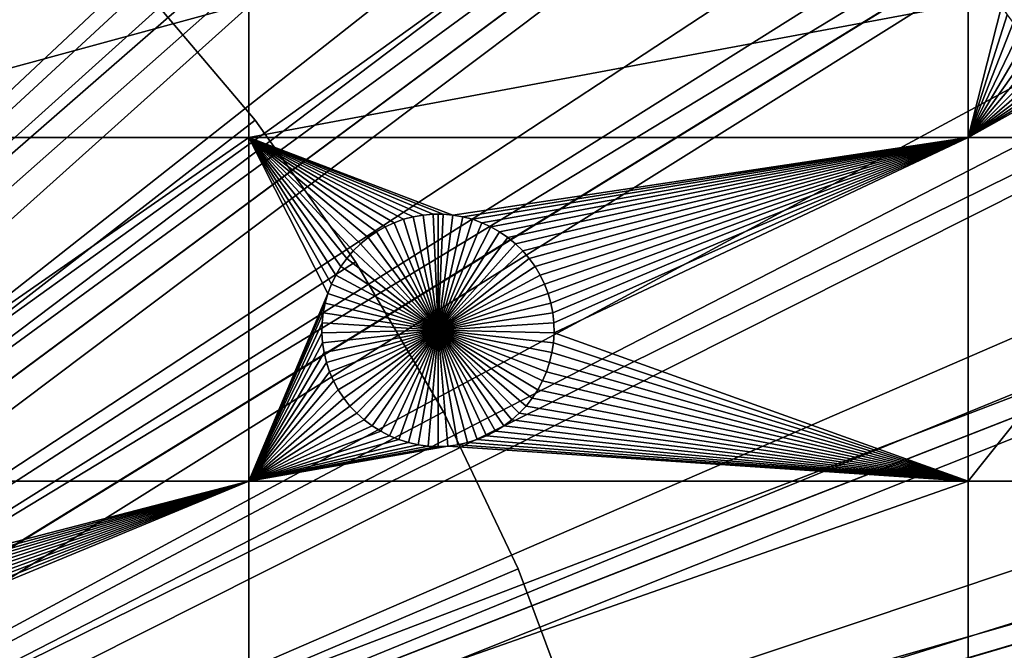
# Model space of a CAD drawing. Extents: x -150 to 150, y -150 to 150.
# Drawn here: x 39 to 67, y 20 to 38 of the extents above; entities that cross this region are included whole.
import ezdxf

# ---------------------------------------------------------------- set-up
doc = ezdxf.new("R2010")
doc.units = 0
doc.header["$MEASUREMENT"] = 0
for name, color, linetype in [('L1', 7, 'Continuous'), ('L2', 7, 'Continuous'), ('L4', 7, 'Continuous'), ('L5', 7, 'Continuous')]:
    doc.layers.add(name, color=color, linetype=linetype)

msp = doc.modelspace()

# ---------------------------------------------------------------- linework, layer by layer
at = {"layer": 'L1', "color": 250}
for points in [[(0, 0, 4.3), (39.31445, 126.5331, 4.3), (28.29152, 129.4443, 4.3)], [(0, 0, 4.3), (50.04631, 122.685, 4.3), (39.31445, 126.5331, 4.3)], [(60.40764, 117.9287, 4.3), (50.04631, 122.685, 4.3), (0, 0, 4.3)], [(0, 0, 4.3), (70.32173, 112.2992, 4.3), (60.40764, 117.9287, 4.3)], [(0, 0, 4.3), (79.71518, 105.8383, 4.3), (70.32173, 112.2992, 4.3)], [(88.51846, 98.59377, 4.3), (79.71518, 105.8383, 4.3), (0, 0, 4.3)], [(0, 0, 4.3), (96.66637, 90.61933, 4.3), (88.51846, 98.59377, 4.3)], [(0, 0, 4.3), (104.0986, 81.97396, 4.3), (96.66637, 90.61933, 4.3)], [(110.7601, 72.72169, 4.3), (104.0986, 81.97396, 4.3), (0, 0, 4.3)], [(0, 0, 4.3), (116.6016, 62.93102, 4.3), (110.7601, 72.72169, 4.3)], [(0, 0, 4.3), (121.5798, 52.67442, 4.3), (116.6016, 62.93102, 4.3)], [(125.6579, 42.02785, 4.3), (121.5798, 52.67442, 4.3), (0, 0, 4.3)], [(0, 0, 4.3), (128.8057, 31.07011, 4.3), (125.6579, 42.02785, 4.3)], [(45.65876, 38.88949, 2), (45.65876, 35.03298, 2), (31.47004, 35.03298, 2)], [(31.47004, 35.03298, 2), (31.47004, 38.88949, 2), (45.65876, 38.88949, 2)], [(45.65876, 38.88949, 2), (66.32403, 38.88949, 2), (45.65876, 35.03298, 2)], [(45.65876, 35.03298, 2), (66.32403, 38.88949, 2), (66.32403, 35.03298, 2)], [(66.32403, 38.88949, 2), (67.28359, 38.79095, 2), (66.32403, 35.03298, 2)], [(66.32403, 35.03298, 2), (67.28359, 38.79095, 2), (67.44112, 38.55104, 2)], [(66.32403, 35.03298, 2), (67.44112, 38.55104, 2), (67.61868, 38.32555, 2)], [(67.61868, 38.32555, 2), (67.81497, 38.11616, 2), (66.32403, 35.03298, 2)], [(66.32403, 35.03298, 2), (67.81497, 38.11616, 2), (68.02853, 37.92442, 2)], [(68.02853, 37.92442, 2), (68.25779, 37.75175, 2), (66.32403, 35.03298, 2)], [(66.32403, 35.03298, 2), (68.25779, 37.75175, 2), (68.50104, 37.59943, 2)], [(66.32403, 35.03298, 2), (68.50104, 37.59943, 2), (68.75648, 37.46858, 2)], [(68.75648, 37.46858, 2), (69.02223, 37.36018, 2), (66.32403, 35.03298, 2)], [(66.32403, 35.03298, 2), (69.02223, 37.36018, 2), (69.29631, 37.27502, 2)], [(66.32403, 35.03298, 2), (69.29631, 37.27502, 2), (69.5767, 37.21374, 2)], [(69.5767, 37.21374, 2), (69.86132, 37.17678, 2), (66.32403, 35.03298, 2)], [(66.32403, 35.03298, 2), (69.86132, 37.17678, 2), (70.14806, 37.16444, 2)], [(66.32403, 35.03298, 2), (70.14806, 37.16444, 2), (74.19402, 35.03298, 2)], [(31.47004, 25.16888, 2), (31.47004, 35.03298, 2), (45.65876, 35.03298, 2)], [(31.47004, 25.16888, 2), (45.65876, 35.03298, 2), (45.65876, 25.16888, 2)], [(51.52495, 32.8078, 2), (51.239, 32.83247, 2), (45.65876, 35.03298, 2)], [(48.86713, 31.982, 2), (48.66201, 31.78126, 2), (45.65876, 35.03298, 2)], [(45.65876, 35.03298, 2), (48.66201, 31.78126, 2), (48.47492, 31.56362, 2)], [(45.65876, 35.03298, 2), (48.47492, 31.56362, 2), (48.30722, 31.3307, 2)], [(51.239, 32.83247, 2), (50.95199, 32.83247, 2), (45.65876, 35.03298, 2)], [(45.65876, 35.03298, 2), (50.95199, 32.83247, 2), (50.66605, 32.8078, 2)], [(45.65876, 35.03298, 2), (50.66605, 32.8078, 2), (50.38328, 32.75864, 2)], [(48.30722, 31.3307, 2), (48.16016, 31.08423, 2), (45.65876, 35.03298, 2)], [(45.65876, 35.03298, 2), (48.16016, 31.08423, 2), (48.03484, 30.82603, 2)], [(45.65876, 35.03298, 2), (48.03484, 30.82603, 2), (47.93218, 30.55801, 2)], [(50.38328, 32.75864, 2), (50.1058, 32.68535, 2), (45.65876, 35.03298, 2)], [(45.65876, 35.03298, 2), (50.1058, 32.68535, 2), (49.83563, 32.58848, 2)], [(45.65876, 35.03298, 2), (49.83563, 32.58848, 2), (49.57479, 32.46874, 2)], [(49.57479, 32.46874, 2), (49.32522, 32.32703, 2), (45.65876, 35.03298, 2)], [(45.65876, 35.03298, 2), (49.32522, 32.32703, 2), (49.08874, 32.16438, 2)], [(45.65876, 35.03298, 2), (49.08874, 32.16438, 2), (48.86713, 31.982, 2)], [(45.65876, 25.16888, 2), (45.65876, 35.03298, 2), (47.93218, 30.55801, 2)], [(45.65876, 35.03298, 2), (66.32403, 35.03298, 2), (51.52495, 32.8078, 2)], [(51.52495, 32.8078, 2), (66.32403, 35.03298, 2), (51.80771, 32.75864, 2)], [(66.32403, 35.03298, 2), (52.0852, 32.68535, 2), (51.80771, 32.75864, 2)], [(66.32403, 35.03298, 2), (52.35537, 32.58848, 2), (52.0852, 32.68535, 2)], [(52.61621, 32.46874, 2), (52.35537, 32.58848, 2), (66.32403, 35.03298, 2)], [(66.32403, 35.03298, 2), (52.86578, 32.32703, 2), (52.61621, 32.46874, 2)], [(66.32403, 35.03298, 2), (53.10225, 32.16438, 2), (52.86578, 32.32703, 2)], [(53.32387, 31.982, 2), (53.10225, 32.16438, 2), (66.32403, 35.03298, 2)], [(66.32403, 35.03298, 2), (53.52898, 31.78126, 2), (53.32387, 31.982, 2)], [(66.32403, 35.03298, 2), (53.71608, 31.56362, 2), (53.52898, 31.78126, 2)], [(53.88378, 31.3307, 2), (53.71608, 31.56362, 2), (66.32403, 35.03298, 2)], [(66.32403, 35.03298, 2), (54.03084, 31.08423, 2), (53.88378, 31.3307, 2)], [(66.32403, 35.03298, 2), (54.15616, 30.82603, 2), (54.03084, 31.08423, 2)], [(54.25882, 30.55801, 2), (54.15616, 30.82603, 2), (66.32403, 35.03298, 2)], [(66.32403, 35.03298, 2), (54.33806, 30.28216, 2), (54.25882, 30.55801, 2)], [(66.32403, 35.03298, 2), (54.3933, 30.00052, 2), (54.33806, 30.28216, 2)], [(54.42411, 29.71517, 2), (54.3933, 30.00052, 2), (66.32403, 35.03298, 2)], [(66.32403, 35.03298, 2), (54.43029, 29.42823, 2), (54.42411, 29.71517, 2)], [(66.32403, 35.03298, 2), (66.32403, 25.16888, 2), (54.43029, 29.42823, 2)], [(74.19402, 35.03298, 2), (74.19402, 25.16888, 2), (66.32403, 25.16888, 2)], [(74.19402, 35.03298, 2), (66.32403, 25.16888, 2), (66.32403, 35.03298, 2)], [(50.95199, 32.83247, 2), (50.95199, 32.83247, -3), (50.66605, 32.8078, -3)], [(50.95199, 32.83247, 2), (50.66605, 32.8078, -3), (50.66605, 32.8078, 2)], [(51.0955, 29.5, -3), (50.66605, 32.8078, -3), (50.95199, 32.83247, -3)], [(51.0955, 32.83556, -3), (50.95199, 32.83247, -3), (50.95199, 32.83247, 2)], [(51.239, 32.83247, 2), (51.0955, 32.83556, -3), (50.95199, 32.83247, 2)], [(51.0955, 32.83556, -3), (51.0955, 29.5, -3), (50.95199, 32.83247, -3)], [(51.239, 32.83247, 2), (51.239, 32.83247, -3), (51.0955, 32.83556, -3)], [(51.0955, 32.83556, -3), (51.239, 32.83247, -3), (51.0955, 29.5, -3)], [(51.239, 32.83247, -3), (51.52495, 32.8078, -3), (51.0955, 29.5, -3)], [(51.52495, 32.8078, 2), (51.52495, 32.8078, -3), (51.239, 32.83247, -3)], [(51.52495, 32.8078, 2), (51.239, 32.83247, -3), (51.239, 32.83247, 2)], [(49.83563, 32.58848, 2), (49.83563, 32.58848, -3), (49.57479, 32.46874, -3)], [(49.83563, 32.58848, 2), (49.57479, 32.46874, -3), (49.57479, 32.46874, 2)], [(51.0955, 29.5, -3), (49.57479, 32.46874, -3), (49.83563, 32.58848, -3)], [(50.1058, 32.68535, 2), (50.1058, 32.68535, -3), (49.83563, 32.58848, -3)], [(50.1058, 32.68535, 2), (49.83563, 32.58848, -3), (49.83563, 32.58848, 2)], [(51.0955, 29.5, -3), (49.83563, 32.58848, -3), (50.1058, 32.68535, -3)], [(50.38328, 32.75864, 2), (50.38328, 32.75864, -3), (50.1058, 32.68535, -3)], [(50.38328, 32.75864, 2), (50.1058, 32.68535, -3), (50.1058, 32.68535, 2)], [(50.1058, 32.68535, -3), (50.38328, 32.75864, -3), (51.0955, 29.5, -3)], [(50.66605, 32.8078, 2), (50.66605, 32.8078, -3), (50.38328, 32.75864, -3)], [(50.66605, 32.8078, 2), (50.38328, 32.75864, -3), (50.38328, 32.75864, 2)], [(51.0955, 29.5, -3), (50.38328, 32.75864, -3), (50.66605, 32.8078, -3)], [(51.0955, 29.5, -3), (51.52495, 32.8078, -3), (51.80771, 32.75864, -3)], [(51.0955, 29.5, -3), (51.80771, 32.75864, -3), (52.0852, 32.68535, -3)], [(52.0852, 32.68535, -3), (52.35537, 32.58848, -3), (51.0955, 29.5, -3)], [(51.0955, 29.5, -3), (52.35537, 32.58848, -3), (52.61621, 32.46874, -3)], [(51.80771, 32.75864, 2), (51.80771, 32.75864, -3), (51.52495, 32.8078, -3)], [(51.80771, 32.75864, 2), (51.52495, 32.8078, -3), (51.52495, 32.8078, 2)], [(52.0852, 32.68535, 2), (52.0852, 32.68535, -3), (51.80771, 32.75864, -3)], [(52.0852, 32.68535, 2), (51.80771, 32.75864, -3), (51.80771, 32.75864, 2)], [(52.35537, 32.58848, 2), (52.35537, 32.58848, -3), (52.0852, 32.68535, -3)], [(52.35537, 32.58848, 2), (52.0852, 32.68535, -3), (52.0852, 32.68535, 2)], [(52.61621, 32.46874, 2), (52.61621, 32.46874, -3), (52.35537, 32.58848, -3)], [(52.61621, 32.46874, 2), (52.35537, 32.58848, -3), (52.35537, 32.58848, 2)], [(49.32522, 32.32703, 2), (49.32522, 32.32703, -3), (49.08874, 32.16438, -3)], [(49.32522, 32.32703, 2), (49.08874, 32.16438, -3), (49.08874, 32.16438, 2)], [(51.0955, 29.5, -3), (49.08874, 32.16438, -3), (49.32522, 32.32703, -3)], [(49.57479, 32.46874, 2), (49.57479, 32.46874, -3), (49.32522, 32.32703, -3)], [(49.57479, 32.46874, 2), (49.32522, 32.32703, -3), (49.32522, 32.32703, 2)], [(49.32522, 32.32703, -3), (49.57479, 32.46874, -3), (51.0955, 29.5, -3)], [(51.0955, 29.5, -3), (52.61621, 32.46874, -3), (52.86578, 32.32703, -3)], [(52.86578, 32.32703, -3), (53.10225, 32.16438, -3), (51.0955, 29.5, -3)], [(52.86578, 32.32703, 2), (52.86578, 32.32703, -3), (52.61621, 32.46874, -3)], [(52.86578, 32.32703, 2), (52.61621, 32.46874, -3), (52.61621, 32.46874, 2)], [(53.10225, 32.16438, 2), (53.10225, 32.16438, -3), (52.86578, 32.32703, -3)], [(53.10225, 32.16438, 2), (52.86578, 32.32703, -3), (52.86578, 32.32703, 2)], [(48.86713, 31.982, 2), (48.86713, 31.982, -3), (48.66201, 31.78126, -3)], [(48.86713, 31.982, 2), (48.66201, 31.78126, -3), (48.66201, 31.78126, 2)], [(48.66201, 31.78126, -3), (48.86713, 31.982, -3), (51.0955, 29.5, -3)], [(49.08874, 32.16438, 2), (49.08874, 32.16438, -3), (48.86713, 31.982, -3)], [(49.08874, 32.16438, 2), (48.86713, 31.982, -3), (48.86713, 31.982, 2)], [(51.0955, 29.5, -3), (48.86713, 31.982, -3), (49.08874, 32.16438, -3)], [(51.0955, 29.5, -3), (53.10225, 32.16438, -3), (53.32387, 31.982, -3)], [(51.0955, 29.5, -3), (53.32387, 31.982, -3), (53.52898, 31.78126, -3)], [(53.32387, 31.982, 2), (53.32387, 31.982, -3), (53.10225, 32.16438, -3)], [(53.32387, 31.982, 2), (53.10225, 32.16438, -3), (53.10225, 32.16438, 2)], [(53.52898, 31.78126, 2), (53.52898, 31.78126, -3), (53.32387, 31.982, -3)], [(53.52898, 31.78126, 2), (53.32387, 31.982, -3), (53.32387, 31.982, 2)], [(48.66201, 31.78126, 2), (48.66201, 31.78126, -3), (48.47492, 31.56362, -3)], [(48.66201, 31.78126, 2), (48.47492, 31.56362, -3), (48.47492, 31.56362, 2)], [(51.0955, 29.5, -3), (48.47492, 31.56362, -3), (48.66201, 31.78126, -3)], [(53.52898, 31.78126, -3), (53.71608, 31.56362, -3), (51.0955, 29.5, -3)], [(53.71608, 31.56362, 2), (53.71608, 31.56362, -3), (53.52898, 31.78126, -3)], [(53.71608, 31.56362, 2), (53.52898, 31.78126, -3), (53.52898, 31.78126, 2)], [(48.47492, 31.56362, 2), (48.47492, 31.56362, -3), (48.30722, 31.3307, -3)], [(48.47492, 31.56362, 2), (48.30722, 31.3307, -3), (48.30722, 31.3307, 2)], [(51.0955, 29.5, -3), (48.30722, 31.3307, -3), (48.47492, 31.56362, -3)], [(51.0955, 29.5, -3), (53.71608, 31.56362, -3), (53.88378, 31.3307, -3)], [(53.88378, 31.3307, 2), (53.88378, 31.3307, -3), (53.71608, 31.56362, -3)], [(53.88378, 31.3307, 2), (53.71608, 31.56362, -3), (53.71608, 31.56362, 2)], [(48.30722, 31.3307, 2), (48.30722, 31.3307, -3), (48.16016, 31.08423, -3)], [(48.30722, 31.3307, 2), (48.16016, 31.08423, -3), (48.16016, 31.08423, 2)], [(48.16016, 31.08423, -3), (48.30722, 31.3307, -3), (51.0955, 29.5, -3)], [(51.0955, 29.5, -3), (53.88378, 31.3307, -3), (54.03084, 31.08423, -3)], [(54.03084, 31.08423, 2), (54.03084, 31.08423, -3), (53.88378, 31.3307, -3)], [(54.03084, 31.08423, 2), (53.88378, 31.3307, -3), (53.88378, 31.3307, 2)], [(0, 0, 4.3), (130.9998, 19.88234, 4.3), (128.8057, 31.07011, 4.3)], [(48.16016, 31.08423, 2), (48.16016, 31.08423, -3), (48.03484, 30.82603, -3)], [(48.16016, 31.08423, 2), (48.03484, 30.82603, -3), (48.03484, 30.82603, 2)], [(51.0955, 29.5, -3), (48.03484, 30.82603, -3), (48.16016, 31.08423, -3)], [(54.03084, 31.08423, -3), (54.15616, 30.82603, -3), (51.0955, 29.5, -3)], [(54.15616, 30.82603, 2), (54.15616, 30.82603, -3), (54.03084, 31.08423, -3)], [(54.15616, 30.82603, 2), (54.03084, 31.08423, -3), (54.03084, 31.08423, 2)], [(45.65876, 25.16888, 2), (47.93218, 30.55801, 2), (47.85294, 30.28216, 2)], [(47.93218, 30.55801, 2), (47.93218, 30.55801, -3), (47.85294, 30.28216, -3)], [(47.93218, 30.55801, 2), (47.85294, 30.28216, -3), (47.85294, 30.28216, 2)], [(47.85294, 30.28216, -3), (47.93218, 30.55801, -3), (51.0955, 29.5, -3)], [(48.03484, 30.82603, 2), (48.03484, 30.82603, -3), (47.93218, 30.55801, -3)], [(48.03484, 30.82603, 2), (47.93218, 30.55801, -3), (47.93218, 30.55801, 2)], [(51.0955, 29.5, -3), (47.93218, 30.55801, -3), (48.03484, 30.82603, -3)], [(51.0955, 29.5, -3), (54.15616, 30.82603, -3), (54.25882, 30.55801, -3)], [(51.0955, 29.5, -3), (54.25882, 30.55801, -3), (54.33806, 30.28216, -3)], [(54.25882, 30.55801, 2), (54.25882, 30.55801, -3), (54.15616, 30.82603, -3)], [(54.25882, 30.55801, 2), (54.15616, 30.82603, -3), (54.15616, 30.82603, 2)], [(54.33806, 30.28216, 2), (54.33806, 30.28216, -3), (54.25882, 30.55801, -3)], [(54.33806, 30.28216, 2), (54.25882, 30.55801, -3), (54.25882, 30.55801, 2)], [(47.7977, 30.00052, 2), (45.65876, 25.16888, 2), (47.85294, 30.28216, 2)], [(47.85294, 30.28216, 2), (47.85294, 30.28216, -3), (47.7977, 30.00052, -3)], [(47.85294, 30.28216, 2), (47.7977, 30.00052, -3), (47.7977, 30.00052, 2)], [(51.0955, 29.5, -3), (47.7977, 30.00052, -3), (47.85294, 30.28216, -3)], [(54.33806, 30.28216, -3), (54.3933, 30.00052, -3), (51.0955, 29.5, -3)], [(54.3933, 30.00052, 2), (54.3933, 30.00052, -3), (54.33806, 30.28216, -3)], [(54.3933, 30.00052, 2), (54.33806, 30.28216, -3), (54.33806, 30.28216, 2)], [(47.7977, 30.00052, 2), (47.76688, 29.71517, 2), (45.65876, 25.16888, 2)], [(47.7977, 30.00052, 2), (47.7977, 30.00052, -3), (47.76688, 29.71517, -3)], [(47.7977, 30.00052, 2), (47.76688, 29.71517, -3), (47.76688, 29.71517, 2)], [(51.0955, 29.5, -3), (47.76688, 29.71517, -3), (47.7977, 30.00052, -3)], [(51.0955, 29.5, -3), (54.3933, 30.00052, -3), (54.42411, 29.71517, -3)], [(54.42411, 29.71517, 2), (54.42411, 29.71517, -3), (54.3933, 30.00052, -3)], [(54.42411, 29.71517, 2), (54.3933, 30.00052, -3), (54.3933, 30.00052, 2)], [(47.76688, 29.71517, 2), (47.76071, 29.42823, 2), (45.65876, 25.16888, 2)], [(47.76688, 29.71517, 2), (47.76688, 29.71517, -3), (47.76071, 29.42823, -3)], [(47.76688, 29.71517, 2), (47.76071, 29.42823, -3), (47.76071, 29.42823, 2)], [(47.76071, 29.42823, -3), (47.76688, 29.71517, -3), (51.0955, 29.5, -3)], [(51.0955, 29.5, -3), (54.42411, 29.71517, -3), (54.43029, 29.42823, -3)], [(54.43029, 29.42823, 2), (54.43029, 29.42823, -3), (54.42411, 29.71517, -3)], [(54.43029, 29.42823, 2), (54.42411, 29.71517, -3), (54.42411, 29.71517, 2)], [(45.65876, 25.16888, 2), (47.76071, 29.42823, 2), (47.77922, 29.14182, 2)], [(51.0955, 29.5, -3), (47.77922, 29.14182, -3), (47.76071, 29.42823, -3)], [(47.76071, 29.42823, 2), (47.76071, 29.42823, -3), (47.77922, 29.14182, -3)], [(47.76071, 29.42823, 2), (47.77922, 29.14182, -3), (47.77922, 29.14182, 2)], [(51.0955, 29.5, -3), (47.82229, 28.85807, -3), (47.77922, 29.14182, -3)], [(47.88959, 28.57906, -3), (47.82229, 28.85807, -3), (51.0955, 29.5, -3)], [(51.0955, 29.5, -3), (47.98063, 28.30688, -3), (47.88959, 28.57906, -3)], [(51.0955, 29.5, -3), (48.09472, 28.04352, -3), (47.98063, 28.30688, -3)], [(48.23104, 27.79095, -3), (48.09472, 28.04352, -3), (51.0955, 29.5, -3)], [(51.0955, 29.5, -3), (48.38856, 27.55104, -3), (48.23104, 27.79095, -3)], [(51.0955, 29.5, -3), (48.56612, 27.32555, -3), (48.38856, 27.55104, -3)], [(48.76241, 27.11616, -3), (48.56612, 27.32555, -3), (51.0955, 29.5, -3)], [(51.0955, 29.5, -3), (48.97597, 26.92442, -3), (48.76241, 27.11616, -3)], [(51.0955, 29.5, -3), (49.20523, 26.75175, -3), (48.97597, 26.92442, -3)], [(49.44848, 26.59943, -3), (49.20523, 26.75175, -3), (51.0955, 29.5, -3)], [(51.0955, 29.5, -3), (49.70392, 26.46858, -3), (49.44848, 26.59943, -3)], [(51.0955, 29.5, -3), (49.96967, 26.36018, -3), (49.70392, 26.46858, -3)], [(50.24375, 26.27502, -3), (49.96967, 26.36018, -3), (51.0955, 29.5, -3)], [(51.0955, 29.5, -3), (50.52414, 26.21374, -3), (50.24375, 26.27502, -3)], [(51.0955, 29.5, -3), (50.80876, 26.17678, -3), (50.52414, 26.21374, -3)], [(51.0955, 26.16444, -3), (50.80876, 26.17678, -3), (51.0955, 29.5, -3)], [(51.94725, 26.27502, -3), (51.66686, 26.21374, -3), (51.0955, 29.5, -3)], [(51.0955, 29.5, -3), (51.66686, 26.21374, -3), (51.38224, 26.17678, -3)], [(51.0955, 29.5, -3), (51.38224, 26.17678, -3), (51.0955, 26.16444, -3)], [(52.74252, 26.59943, -3), (52.48708, 26.46858, -3), (51.0955, 29.5, -3)], [(51.0955, 29.5, -3), (52.48708, 26.46858, -3), (52.22133, 26.36018, -3)], [(51.0955, 29.5, -3), (52.22133, 26.36018, -3), (51.94725, 26.27502, -3)], [(53.42859, 27.11616, -3), (53.21502, 26.92442, -3), (51.0955, 29.5, -3)], [(51.0955, 29.5, -3), (53.21502, 26.92442, -3), (52.98577, 26.75175, -3)], [(51.0955, 29.5, -3), (52.98577, 26.75175, -3), (52.74252, 26.59943, -3)], [(53.95996, 27.79095, -3), (53.80244, 27.55104, -3), (51.0955, 29.5, -3)], [(51.0955, 29.5, -3), (53.80244, 27.55104, -3), (53.62488, 27.32555, -3)], [(51.0955, 29.5, -3), (53.62488, 27.32555, -3), (53.42859, 27.11616, -3)], [(54.30141, 28.57906, -3), (54.21037, 28.30688, -3), (51.0955, 29.5, -3)], [(51.0955, 29.5, -3), (54.21037, 28.30688, -3), (54.09627, 28.04352, -3)], [(51.0955, 29.5, -3), (54.09627, 28.04352, -3), (53.95996, 27.79095, -3)], [(54.43029, 29.42823, -3), (54.41178, 29.14182, -3), (51.0955, 29.5, -3)], [(51.0955, 29.5, -3), (54.41178, 29.14182, -3), (54.36871, 28.85807, -3)], [(51.0955, 29.5, -3), (54.36871, 28.85807, -3), (54.30141, 28.57906, -3)], [(66.32403, 25.16888, 2), (54.41178, 29.14182, 2), (54.43029, 29.42823, 2)], [(54.41178, 29.14182, 2), (54.41178, 29.14182, -3), (54.43029, 29.42823, -3)], [(54.41178, 29.14182, 2), (54.43029, 29.42823, -3), (54.43029, 29.42823, 2)], [(45.65876, 25.16888, 2), (47.77922, 29.14182, 2), (47.82229, 28.85807, 2)], [(47.77922, 29.14182, 2), (47.77922, 29.14182, -3), (47.82229, 28.85807, -3)], [(47.77922, 29.14182, 2), (47.82229, 28.85807, -3), (47.82229, 28.85807, 2)], [(66.32403, 25.16888, 2), (54.36871, 28.85807, 2), (54.41178, 29.14182, 2)], [(54.36871, 28.85807, 2), (54.36871, 28.85807, -3), (54.41178, 29.14182, -3)], [(54.36871, 28.85807, 2), (54.41178, 29.14182, -3), (54.41178, 29.14182, 2)], [(47.82229, 28.85807, 2), (47.88959, 28.57906, 2), (45.65876, 25.16888, 2)], [(47.82229, 28.85807, 2), (47.82229, 28.85807, -3), (47.88959, 28.57906, -3)], [(47.82229, 28.85807, 2), (47.88959, 28.57906, -3), (47.88959, 28.57906, 2)], [(54.30141, 28.57906, 2), (54.36871, 28.85807, 2), (66.32403, 25.16888, 2)], [(54.30141, 28.57906, 2), (54.30141, 28.57906, -3), (54.36871, 28.85807, -3)], [(54.30141, 28.57906, 2), (54.36871, 28.85807, -3), (54.36871, 28.85807, 2)], [(45.65876, 25.16888, 2), (47.88959, 28.57906, 2), (47.98063, 28.30688, 2)], [(47.88959, 28.57906, 2), (47.88959, 28.57906, -3), (47.98063, 28.30688, -3)], [(47.88959, 28.57906, 2), (47.98063, 28.30688, -3), (47.98063, 28.30688, 2)], [(54.30141, 28.57906, 2), (66.32403, 25.16888, 2), (54.21037, 28.30688, 2)], [(54.21037, 28.30688, 2), (54.21037, 28.30688, -3), (54.30141, 28.57906, -3)], [(54.21037, 28.30688, 2), (54.30141, 28.57906, -3), (54.30141, 28.57906, 2)], [(47.98063, 28.30688, 2), (48.09472, 28.04352, 2), (45.65876, 25.16888, 2)], [(47.98063, 28.30688, 2), (47.98063, 28.30688, -3), (48.09472, 28.04352, -3)], [(47.98063, 28.30688, 2), (48.09472, 28.04352, -3), (48.09472, 28.04352, 2)], [(54.21037, 28.30688, 2), (66.32403, 25.16888, 2), (54.09627, 28.04352, 2)], [(54.09627, 28.04352, 2), (54.09627, 28.04352, -3), (54.21037, 28.30688, -3)], [(54.09627, 28.04352, 2), (54.21037, 28.30688, -3), (54.21037, 28.30688, 2)], [(45.65876, 25.16888, 2), (48.09472, 28.04352, 2), (48.23104, 27.79095, 2)], [(48.09472, 28.04352, 2), (48.09472, 28.04352, -3), (48.23104, 27.79095, -3)], [(48.09472, 28.04352, 2), (48.23104, 27.79095, -3), (48.23104, 27.79095, 2)], [(66.32403, 25.16888, 2), (53.95996, 27.79095, 2), (54.09627, 28.04352, 2)], [(53.95996, 27.79095, 2), (53.95996, 27.79095, -3), (54.09627, 28.04352, -3)], [(53.95996, 27.79095, 2), (54.09627, 28.04352, -3), (54.09627, 28.04352, 2)], [(45.65876, 25.16888, 2), (48.23104, 27.79095, 2), (48.38856, 27.55104, 2)], [(48.23104, 27.79095, 2), (48.23104, 27.79095, -3), (48.38856, 27.55104, -3)], [(48.23104, 27.79095, 2), (48.38856, 27.55104, -3), (48.38856, 27.55104, 2)], [(66.32403, 25.16888, 2), (53.80244, 27.55104, 2), (53.95996, 27.79095, 2)], [(53.80244, 27.55104, 2), (53.80244, 27.55104, -3), (53.95996, 27.79095, -3)], [(53.80244, 27.55104, 2), (53.95996, 27.79095, -3), (53.95996, 27.79095, 2)], [(48.38856, 27.55104, 2), (48.56612, 27.32555, 2), (45.65876, 25.16888, 2)], [(48.38856, 27.55104, 2), (48.38856, 27.55104, -3), (48.56612, 27.32555, -3)], [(48.38856, 27.55104, 2), (48.56612, 27.32555, -3), (48.56612, 27.32555, 2)], [(53.62488, 27.32555, 2), (53.80244, 27.55104, 2), (66.32403, 25.16888, 2)], [(53.62488, 27.32555, 2), (53.62488, 27.32555, -3), (53.80244, 27.55104, -3)], [(53.62488, 27.32555, 2), (53.80244, 27.55104, -3), (53.80244, 27.55104, 2)], [(45.65876, 25.16888, 2), (48.56612, 27.32555, 2), (48.76241, 27.11616, 2)], [(48.56612, 27.32555, 2), (48.56612, 27.32555, -3), (48.76241, 27.11616, -3)], [(48.56612, 27.32555, 2), (48.76241, 27.11616, -3), (48.76241, 27.11616, 2)], [(66.32403, 25.16888, 2), (53.42859, 27.11616, 2), (53.62488, 27.32555, 2)], [(53.42859, 27.11616, 2), (53.42859, 27.11616, -3), (53.62488, 27.32555, -3)], [(53.42859, 27.11616, 2), (53.62488, 27.32555, -3), (53.62488, 27.32555, 2)], [(45.65876, 25.16888, 2), (48.76241, 27.11616, 2), (48.97597, 26.92442, 2)], [(48.97597, 26.92442, 2), (49.20523, 26.75175, 2), (45.65876, 25.16888, 2)], [(48.76241, 27.11616, 2), (48.76241, 27.11616, -3), (48.97597, 26.92442, -3)], [(48.76241, 27.11616, 2), (48.97597, 26.92442, -3), (48.97597, 26.92442, 2)], [(48.97597, 26.92442, 2), (48.97597, 26.92442, -3), (49.20523, 26.75175, -3)], [(48.97597, 26.92442, 2), (49.20523, 26.75175, -3), (49.20523, 26.75175, 2)], [(52.98577, 26.75175, 2), (53.21502, 26.92442, 2), (66.32403, 25.16888, 2)], [(52.98577, 26.75175, 2), (52.98577, 26.75175, -3), (53.21502, 26.92442, -3)], [(52.98577, 26.75175, 2), (53.21502, 26.92442, -3), (53.21502, 26.92442, 2)], [(66.32403, 25.16888, 2), (53.21502, 26.92442, 2), (53.42859, 27.11616, 2)], [(53.21502, 26.92442, 2), (53.21502, 26.92442, -3), (53.42859, 27.11616, -3)], [(53.21502, 26.92442, 2), (53.42859, 27.11616, -3), (53.42859, 27.11616, 2)], [(45.65876, 25.16888, 2), (49.20523, 26.75175, 2), (49.44848, 26.59943, 2)], [(45.65876, 25.16888, 2), (49.44848, 26.59943, 2), (49.70392, 26.46858, 2)], [(49.20523, 26.75175, 2), (49.20523, 26.75175, -3), (49.44848, 26.59943, -3)], [(49.20523, 26.75175, 2), (49.44848, 26.59943, -3), (49.44848, 26.59943, 2)], [(49.44848, 26.59943, 2), (49.44848, 26.59943, -3), (49.70392, 26.46858, -3)], [(49.44848, 26.59943, 2), (49.70392, 26.46858, -3), (49.70392, 26.46858, 2)], [(66.32403, 25.16888, 2), (52.48708, 26.46858, 2), (52.74252, 26.59943, 2)], [(52.48708, 26.46858, 2), (52.48708, 26.46858, -3), (52.74252, 26.59943, -3)], [(52.48708, 26.46858, 2), (52.74252, 26.59943, -3), (52.74252, 26.59943, 2)], [(66.32403, 25.16888, 2), (52.74252, 26.59943, 2), (52.98577, 26.75175, 2)], [(52.74252, 26.59943, 2), (52.74252, 26.59943, -3), (52.98577, 26.75175, -3)], [(52.74252, 26.59943, 2), (52.98577, 26.75175, -3), (52.98577, 26.75175, 2)], [(49.70392, 26.46858, 2), (49.96967, 26.36018, 2), (45.65876, 25.16888, 2)], [(49.96967, 26.36018, 2), (50.24375, 26.27502, 2), (45.65876, 25.16888, 2)], [(49.70392, 26.46858, 2), (49.70392, 26.46858, -3), (49.96967, 26.36018, -3)], [(49.70392, 26.46858, 2), (49.96967, 26.36018, -3), (49.96967, 26.36018, 2)], [(49.96967, 26.36018, 2), (49.96967, 26.36018, -3), (50.24375, 26.27502, -3)], [(49.96967, 26.36018, 2), (50.24375, 26.27502, -3), (50.24375, 26.27502, 2)], [(66.32403, 25.16888, 2), (51.94725, 26.27502, 2), (52.22133, 26.36018, 2)], [(51.94725, 26.27502, 2), (51.94725, 26.27502, -3), (52.22133, 26.36018, -3)], [(51.94725, 26.27502, 2), (52.22133, 26.36018, -3), (52.22133, 26.36018, 2)], [(52.22133, 26.36018, 2), (52.48708, 26.46858, 2), (66.32403, 25.16888, 2)], [(52.22133, 26.36018, 2), (52.22133, 26.36018, -3), (52.48708, 26.46858, -3)], [(52.22133, 26.36018, 2), (52.48708, 26.46858, -3), (52.48708, 26.46858, 2)], [(45.65876, 25.16888, 2), (50.24375, 26.27502, 2), (50.52414, 26.21374, 2)], [(45.65876, 25.16888, 2), (50.52414, 26.21374, 2), (50.80876, 26.17678, 2)], [(50.80876, 26.17678, 2), (51.0955, 26.16444, 2), (45.65876, 25.16888, 2)], [(45.65876, 25.16888, 2), (51.0955, 26.16444, 2), (51.38224, 26.17678, 2)], [(45.65876, 25.16888, 2), (51.38224, 26.17678, 2), (66.32403, 25.16888, 2)], [(50.24375, 26.27502, 2), (50.24375, 26.27502, -3), (50.52414, 26.21374, -3)], [(50.24375, 26.27502, 2), (50.52414, 26.21374, -3), (50.52414, 26.21374, 2)], [(50.52414, 26.21374, 2), (50.52414, 26.21374, -3), (50.80876, 26.17678, -3)], [(50.52414, 26.21374, 2), (50.80876, 26.17678, -3), (50.80876, 26.17678, 2)], [(50.80876, 26.17678, 2), (50.80876, 26.17678, -3), (51.0955, 26.16444, -3)], [(50.80876, 26.17678, 2), (51.0955, 26.16444, -3), (51.0955, 26.16444, 2)], [(51.0955, 26.16444, 2), (51.0955, 26.16444, -3), (51.38224, 26.17678, -3)], [(51.0955, 26.16444, 2), (51.38224, 26.17678, -3), (51.38224, 26.17678, 2)], [(51.38224, 26.17678, 2), (51.66686, 26.21374, 2), (66.32403, 25.16888, 2)], [(51.38224, 26.17678, 2), (51.38224, 26.17678, -3), (51.66686, 26.21374, -3)], [(51.38224, 26.17678, 2), (51.66686, 26.21374, -3), (51.66686, 26.21374, 2)], [(66.32403, 25.16888, 2), (51.66686, 26.21374, 2), (51.94725, 26.27502, 2)], [(51.66686, 26.21374, 2), (51.66686, 26.21374, -3), (51.94725, 26.27502, -3)], [(51.66686, 26.21374, 2), (51.94725, 26.27502, -3), (51.94725, 26.27502, 2)], [(45.65876, 25.16888, 2), (32.74507, 21.82262, 2), (31.47004, 25.16888, 2)], [(45.65876, 25.16888, 2), (32.8897, 21.72314, 2), (32.74507, 21.82262, 2)], [(33.02525, 21.61159, 2), (32.8897, 21.72314, 2), (45.65876, 25.16888, 2)], [(45.65876, 25.16888, 2), (33.15071, 21.4888, 2), (33.02525, 21.61159, 2)], [(45.65876, 25.16888, 2), (33.26514, 21.35569, 2), (33.15071, 21.4888, 2)], [(33.36771, 21.21323, 2), (33.26514, 21.35569, 2), (45.65876, 25.16888, 2)], [(45.65876, 25.16888, 2), (33.45766, 21.06248, 2), (33.36771, 21.21323, 2)], [(45.65876, 25.16888, 2), (33.53431, 20.90455, 2), (33.45766, 21.06248, 2)], [(33.5971, 20.74062, 2), (33.53431, 20.90455, 2), (45.65876, 25.16888, 2)], [(45.65876, 25.16888, 2), (33.64557, 20.5719, 2), (33.5971, 20.74062, 2)], [(33.67935, 20.39964, 2), (33.64557, 20.5719, 2), (45.65876, 25.16888, 2)], [(45.65876, 25.16888, 2), (33.6982, 20.22511, 2), (33.67935, 20.39964, 2)], [(45.65876, 25.16888, 2), (45.65876, 17.90996, 2), (33.6982, 20.22511, 2)], [(66.32403, 25.16888, 2), (66.32403, 17.90996, 2), (45.65876, 17.90996, 2)], [(66.32403, 25.16888, 2), (45.65876, 17.90996, 2), (45.65876, 25.16888, 2)], [(74.19402, 25.16888, 2), (74.19402, 17.90996, 2), (66.32403, 17.90996, 2)], [(74.19402, 25.16888, 2), (66.32403, 17.90996, 2), (66.32403, 25.16888, 2)]]:
    msp.add_3dface(points, dxfattribs=at)
at = {"layer": 'L2', "color": 250}
for points in [[(3.270019, 10.92094), (36.8343, 145.5321), (49.20859, 141.8269)], [(3.347626, 11.18013, 15.5), (49.20859, 141.8269, 15.5), (36.8343, 145.5321, 15.5)], [(3.270019, 10.92094), (49.20859, 141.8269), (4.196731, 10.59941)], [(4.296331, 10.85096, 15.5), (49.20859, 141.8269, 15.5), (3.347626, 11.18013, 15.5)], [(4.196731, 10.59941), (49.20859, 141.8269), (61.21855, 137.0717)], [(4.296331, 10.85096, 15.5), (61.21855, 137.0717, 15.5), (49.20859, 141.8269, 15.5)], [(4.196731, 10.59941), (61.21855, 137.0717), (5.092371, 10.1994)], [(5.213227, 10.44146, 15.5), (61.21855, 137.0717, 15.5), (4.296331, 10.85096, 15.5)], [(5.092371, 10.1994), (61.21855, 137.0717), (72.77527, 131.3016)], [(5.213227, 10.44146, 15.5), (72.77527, 131.3016, 15.5), (61.21855, 137.0717, 15.5)], [(5.092371, 10.1994), (72.77527, 131.3016), (5.950309, 9.723879)], [(83.79319, 124.5595, 15.5), (72.77527, 131.3016, 15.5), (5.213227, 10.44146, 15.5)], [(5.950309, 9.723879), (72.77527, 131.3016), (83.79319, 124.5595)], [(6.091527, 9.954654, 15.5), (83.79319, 124.5595, 15.5), (5.213227, 10.44146, 15.5)], [(5.950309, 9.723879), (83.79319, 124.5595), (6.764194, 9.176366)], [(6.924726, 9.394146, 15.5), (83.79319, 124.5595, 15.5), (6.091527, 9.954654, 15.5)], [(6.764194, 9.176366), (83.79319, 124.5595), (7.527998, 8.560914)], [(6.924726, 9.394146, 15.5), (94.19073, 116.8951, 15.5), (83.79319, 124.5595, 15.5)], [(94.19073, 116.8951), (7.527998, 8.560914), (83.79319, 124.5595)], [(7.706658, 8.764088, 15.5), (94.19073, 116.8951, 15.5), (6.924726, 9.394146, 15.5)], [(94.19073, 116.8951), (8.236068, 7.88208), (7.527998, 8.560914)], [(7.706658, 8.764088, 15.5), (103.8909, 108.3653, 15.5), (94.19073, 116.8951, 15.5)], [(103.8909, 108.3653), (8.236068, 7.88208), (94.19073, 116.8951)], [(8.431533, 8.069143, 15.5), (103.8909, 108.3653, 15.5), (7.706658, 8.764088, 15.5)], [(103.8909, 108.3653), (8.883161, 7.14489), (8.236068, 7.88208)], [(8.431533, 8.069143, 15.5), (112.8219, 99.03318, 15.5), (103.8909, 108.3653, 15.5)], [(112.8219, 99.03318), (8.883161, 7.14489), (103.8909, 108.3653)], [(120.9177, 88.96786, 15.5), (112.8219, 99.03318, 15.5), (8.431533, 8.069143, 15.5)], [(112.8219, 99.03318), (9.464486, 6.354801), (8.883161, 7.14489)], [(120.9177, 88.96786), (9.464486, 6.354801), (112.8219, 99.03318)], [(8.431533, 8.069143, 15.5), (9.093983, 7.314458, 15.5), (120.9177, 88.96786, 15.5)], [(120.9177, 88.96786, 15.5), (9.093983, 7.314458, 15.5), (9.689105, 6.505618, 15.5)], [(120.9177, 88.96786), (9.97574, 5.517665), (9.464486, 6.354801)], [(120.9177, 88.96786, 15.5), (9.689105, 6.505618, 15.5), (128.1181, 78.24386, 15.5)], [(128.1181, 78.24386), (9.97574, 5.517665), (120.9177, 88.96786)], [(128.1181, 78.24386, 15.5), (9.689105, 6.505618, 15.5), (10.21249, 5.648614, 15.5)], [(128.1181, 78.24386), (10.41314, 4.639676), (9.97574, 5.517665)], [(128.1181, 78.24386, 15.5), (10.21249, 5.648614, 15.5), (134.3701, 66.94056, 15.5)], [(134.3701, 66.94056), (10.41314, 4.639676), (128.1181, 78.24386)], [(134.3701, 66.94056, 15.5), (10.21249, 5.648614, 15.5), (139.6272, 55.14166, 15.5)], [(139.6272, 55.14166), (10.41314, 4.639676), (134.3701, 66.94056)], [(10.21249, 5.648614, 15.5), (10.66027, 4.749789, 15.5), (139.6272, 55.14166, 15.5)], [(139.6272, 55.14166), (10.77344, 3.727338), (10.41314, 4.639676)], [(139.6272, 55.14166, 15.5), (10.66027, 4.749789, 15.5), (143.8506, 42.93451, 15.5)], [(143.8506, 42.93451), (10.77344, 3.727338), (139.6272, 55.14166)], [(10.66027, 4.749789, 15.5), (11.02912, 3.815798, 15.5), (143.8506, 42.93451, 15.5)], [(143.8506, 42.93451), (11.05398, 2.787404), (10.77344, 3.727338)], [(143.8506, 42.93451, 15.5), (11.02912, 3.815798, 15.5), (11.31632, 2.853557, 15.5)], [(11.25267, 1.826833), (11.05398, 2.787404), (143.8506, 42.93451)], [(143.8506, 42.93451), (147.0089, 30.40949), (11.25267, 1.826833)], [(143.8506, 42.93451, 15.5), (11.31632, 2.853557, 15.5), (147.0089, 30.40949, 15.5)], [(11.25267, 1.826833), (147.0089, 30.40949), (149.0789, 17.65933)], [(147.0089, 30.40949, 15.5), (11.31632, 2.853557, 15.5), (11.51973, 1.870188, 15.5)], [(147.0089, 30.40949, 15.5), (11.51973, 1.870188, 15.5), (149.0789, 17.65933, 15.5)]]:
    msp.add_3dface(points, dxfattribs=at)
at = {"layer": 'L4', "color": 250}
for points in [[(0, 0, 15.5), (39.07659, 42.86047, 15.5), (42.61643, 39.3426, 15.5)], [(42.61643, 39.3426, 17.3825), (39.07659, 42.86047, 17.3825), (0, 0, 17.3825)], [(0, 0, 15.5), (42.61643, 39.3426, 15.5), (45.84075, 35.53345, 15.5)], [(0, 0, 17.3825), (45.84075, 35.53345, 17.3825), (42.61643, 39.3426, 17.3825)], [(45.84075, 35.53345, 17.3825), (45.84075, 35.53345, 15.5), (42.61643, 39.3426, 15.5)], [(45.84075, 35.53345, 17.3825), (42.61643, 39.3426, 15.5), (42.61643, 39.3426, 17.3825)], [(45.84075, 35.53345, 15.5), (48.72568, 31.46122, 15.5), (0, 0, 15.5)], [(0, 0, 17.3825), (48.72568, 31.46122, 17.3825), (45.84075, 35.53345, 17.3825)], [(48.72568, 31.46122, 17.3825), (48.72568, 31.46122, 15.5), (45.84075, 35.53345, 15.5)], [(48.72568, 31.46122, 17.3825), (45.84075, 35.53345, 15.5), (45.84075, 35.53345, 17.3825)], [(0, 0, 15.5), (48.72568, 31.46122, 15.5), (51.24986, 27.15606, 15.5)], [(51.24986, 27.15606, 17.3825), (48.72568, 31.46122, 17.3825), (0, 0, 17.3825)], [(51.24986, 27.15606, 17.3825), (51.24986, 27.15606, 15.5), (48.72568, 31.46122, 15.5)], [(51.24986, 27.15606, 17.3825), (48.72568, 31.46122, 15.5), (48.72568, 31.46122, 17.3825)], [(0, 0, 15.5), (51.24986, 27.15606, 15.5), (53.39461, 22.64985, 15.5)], [(0, 0, 17.3825), (53.39461, 22.64985, 17.3825), (51.24986, 27.15606, 17.3825)], [(53.39461, 22.64985, 17.3825), (53.39461, 22.64985, 15.5), (51.24986, 27.15606, 15.5)], [(53.39461, 22.64985, 17.3825), (51.24986, 27.15606, 15.5), (51.24986, 27.15606, 17.3825)], [(53.39461, 22.64985, 15.5), (55.14404, 17.97595, 15.5), (0, 0, 15.5)], [(0, 0, 17.3825), (55.14404, 17.97595, 17.3825), (53.39461, 22.64985, 17.3825)], [(55.14404, 17.97595, 17.3825), (55.14404, 17.97595, 15.5), (53.39461, 22.64985, 15.5)], [(55.14404, 17.97595, 17.3825), (53.39461, 22.64985, 15.5), (53.39461, 22.64985, 17.3825)]]:
    msp.add_3dface(points, dxfattribs=at)
at = {"layer": 'L5', "color": 7}
for points in [[(0, 0, 17.3825), (38.62131, 71.76799, 17.3825), (44.64786, 68.18225, 17.3825)], [(0, 0, 42.3825), (44.64786, 68.18225, 42.3825), (38.62131, 71.76799, 42.3825)], [(44.64786, 68.18225, 17.3825), (50.34385, 64.0917, 17.3825), (0, 0, 17.3825)], [(0, 0, 42.3825), (50.34385, 64.0917, 42.3825), (44.64786, 68.18225, 42.3825)], [(0, 0, 17.3825), (50.34385, 64.0917, 17.3825), (55.66712, 59.52665, 17.3825)], [(55.66712, 59.52665, 42.3825), (50.34385, 64.0917, 42.3825), (0, 0, 42.3825)], [(0, 0, 17.3825), (55.66712, 59.52665, 17.3825), (60.57825, 54.52088, 17.3825)], [(0, 0, 42.3825), (60.57825, 54.52088, 42.3825), (55.66712, 59.52665, 42.3825)], [(60.57825, 54.52088, 17.3825), (65.04087, 49.11145, 17.3825), (0, 0, 17.3825)], [(0, 0, 42.3825), (65.04087, 49.11145, 42.3825), (60.57825, 54.52088, 42.3825)], [(0, 0, 17.3825), (65.04087, 49.11145, 17.3825), (69.02196, 43.33843, 17.3825)], [(69.02196, 43.33843, 42.3825), (65.04087, 49.11145, 42.3825), (0, 0, 42.3825)], [(0, 0, 17.3825), (69.02196, 43.33843, 17.3825), (72.49203, 37.24454, 17.3825)], [(0, 0, 42.3825), (72.49203, 37.24454, 42.3825), (69.02196, 43.33843, 42.3825)], [(72.49203, 37.24454, 17.3825), (75.4254, 30.8749, 17.3825), (0, 0, 17.3825)], [(0, 0, 42.3825), (75.4254, 30.8749, 42.3825), (72.49203, 37.24454, 42.3825)], [(0, 0, 17.3825), (75.4254, 30.8749, 17.3825), (77.80034, 24.27668, 17.3825)], [(77.80034, 24.27668, 42.3825), (75.4254, 30.8749, 42.3825), (0, 0, 42.3825)], [(0, 0, 17.3825), (77.80034, 24.27668, 17.3825), (79.59928, 17.49872, 17.3825)], [(0, 0, 42.3825), (79.59928, 17.49872, 42.3825), (77.80034, 24.27668, 42.3825)]]:
    msp.add_3dface(points, dxfattribs=at)

doc.saveas('drawing.dxf')
